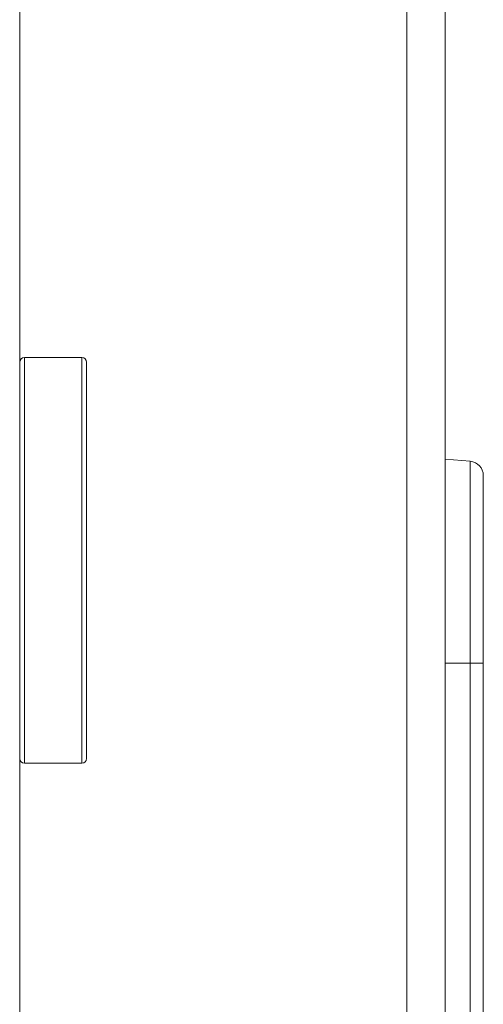
# Model space of a CAD drawing. Units: millimetres. Extents: x -39 to 249, y 47 to 295.
# Drawn here: x 112 to 113, y 116 to 117 of the extents above; entities that cross this region are included whole.
import ezdxf

# ---------------------------------------------------------------- set-up
doc = ezdxf.new("R2010")
doc.units = ezdxf.units.MM
doc.header["$MEASUREMENT"] = 0
doc.layers.add('レイヤー 2', color=7, linetype='Continuous', lineweight=0)

msp = doc.modelspace()

# ---------------------------------------------------------------- linework, layer by layer
at = {"layer": 'レイヤー 2', "color": 7, "lineweight": 9}
for p, q in [((112.32169, 118.58078), (112.32169, 116.34925)), ((112.69906, 118.09529), (112.69906, 114.98315)), ((112.32169, 117.64796), (112.32169, 115.03162)), ((112.37683, 116.66216), (112.32592, 116.66216)), ((112.69906, 116.57196), (112.72139, 116.57002)), ((112.73296, 116.39081), (112.73296, 115.62231)), ((112.32169, 116.28564), (112.32169, 116.34925)), ((112.32592, 116.30176), (112.37683, 116.30176)), ((112.32169, 116.28564), (112.32169, 115.01282))]:
    msp.add_line(p, q, dxfattribs=at)
for points in [[(112.66512, 114.98315), (112.66512, 114.98315), (112.66512, 118.09529), (112.66512, 118.09529)], [(112.32592, 116.66216), (112.32359, 116.66216), (112.32169, 116.66029), (112.32169, 116.65793)], [(112.38106, 116.65793), (112.38106, 116.66029), (112.37916, 116.66216), (112.37683, 116.66216)], [(112.73299, 116.55735), (112.73299, 116.56395), (112.72795, 116.56945), (112.72139, 116.57002)], [(112.72139, 116.39081), (112.72139, 116.39081), (112.69906, 116.39081), (112.69906, 116.39081)], [(112.72139, 115.62288), (112.72139, 115.62288), (112.72139, 116.39081), (112.72139, 116.39081)], [(112.32169, 116.30603), (112.32169, 116.30367), (112.32359, 116.30176), (112.32592, 116.30176)], [(112.37683, 116.30176), (112.37916, 116.30176), (112.38106, 116.30367), (112.38106, 116.30603)]]:
    msp.add_open_spline(points, degree=3, dxfattribs=at)
for points in [[(112.32592, 116.66216), (112.32592, 116.66216), (112.32592, 116.60939), (112.32592, 116.60939), (112.32592, 116.60939), (112.32592, 116.48196), (112.32592, 116.48196)], [(112.37683, 116.48288), (112.37683, 116.48288), (112.37683, 116.6097), (112.37683, 116.6097), (112.37683, 116.6097), (112.37683, 116.66216), (112.37683, 116.66216)], [(112.38106, 116.48284), (112.38106, 116.48284), (112.38106, 116.60671), (112.38106, 116.60671), (112.38106, 116.60671), (112.38106, 116.65793), (112.38106, 116.65793)], [(112.72139, 116.39081), (112.72139, 116.39081), (112.72139, 116.51752), (112.72139, 116.51752), (112.72139, 116.51752), (112.72139, 116.57002), (112.72139, 116.57002)], [(112.73296, 116.39081), (112.73296, 116.39081), (112.73296, 116.50856), (112.73296, 116.50856), (112.73296, 116.50856), (112.73296, 116.55735), (112.73296, 116.55735)], [(112.32592, 116.48196), (112.32592, 116.48196), (112.32592, 116.35458), (112.32592, 116.35458), (112.32592, 116.35458), (112.32592, 116.30176), (112.32592, 116.30176)], [(112.37683, 116.30176), (112.37683, 116.30176), (112.37683, 116.35486), (112.37683, 116.35486), (112.37683, 116.35486), (112.37683, 116.48288), (112.37683, 116.48288)], [(112.38106, 116.30603), (112.38106, 116.30603), (112.38106, 116.35786), (112.38106, 116.35786), (112.38106, 116.35786), (112.38106, 116.48284), (112.38106, 116.48284)], [(112.73296, 116.39081), (112.73296, 116.39081), (112.72964, 116.39081), (112.72964, 116.39081), (112.72964, 116.39081), (112.72139, 116.39081), (112.72139, 116.39081)]]:
    msp.add_open_spline(points, degree=3, knots=[0, 0, 0, 0, 1, 1, 1, 2, 2, 2, 2], dxfattribs=at)

doc.saveas('drawing.dxf')
